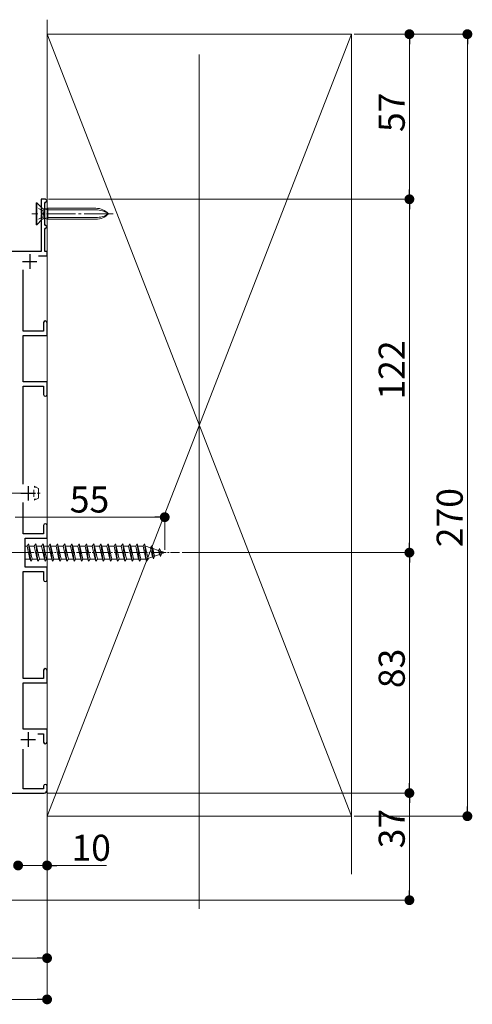
# Model space of a CAD drawing. Extents: x 0 to 1980, y 0 to 3205.
# Drawn here: x 1408 to 1564, y 1331 to 1671 of the extents above; entities that cross this region are included whole.
import ezdxf

# ---------------------------------------------------------------- set-up
doc = ezdxf.new("R2010")
doc.units = 0
doc.linetypes.add('YCENTER_1', pattern=[13, 10, -1, 1, -1])
doc.linetypes.add('YHIDDEN_1', pattern=[4, 3, -1])
for name, color, linetype, lineweight in [('YKK_11', 7, 'CONTINUOUS', 30), ('YKK_12', 2, 'CONTINUOUS', 13), ('YKK_13', 4, 'CONTINUOUS', 13), ('YKK_D', 6, 'CONTINUOUS', 13), ('YSS_K', 3, 'CONTINUOUS', 13)]:
    doc.layers.add(name, color=color, linetype=linetype, lineweight=lineweight)
doc.styles.get("Standard").update_dxf_attribs({"font": 'txt', "bigfont": 'BIGFONT'})

msp = doc.modelspace()

# ---------------------------------------------------------------- linework, layer by layer
at = {"layer": 'YKK_11', "color": 0, "linetype": 'ByBlock', "lineweight": -2, "ltscale": 0.5}
for p, q in [((1417, 1609.14), (1415.5, 1609.14)), ((1415.5, 1609.14), (1415.5, 1604.6)), ((1416.7, 1607.84), (1417, 1608.14)), ((1417.5, 1608.64), (1417, 1609.14)), ((1417, 1608.14), (1417.5, 1608.64)), ((1415.5, 1604.6), (1415.62, 1604.41)), ((1416.7, 1600.44), (1416.7, 1607.84)), ((1415.62, 1603.86), (1415.5, 1603.68)), ((1415.5, 1603.68), (1415.5, 1591.14)), ((1415.62, 1604.41), (1415.62, 1603.86)), ((1417, 1600.14), (1416.7, 1600.44)), ((1416.7, 1598.84), (1417, 1599.14)), ((1416.7, 1591.14), (1416.7, 1598.84)), ((1417.5, 1599.64), (1417, 1600.14)), ((1417, 1599.14), (1417.5, 1599.64)), ((1415.5, 1591.14), (1397.5, 1591.14)), ((1417.5, 1591.14), (1416.7, 1591.14)), ((1417.5, 1589.64), (1417.5, 1591.14)), ((1414.56, 1589.64), (1417.5, 1589.64)), ((1409.2, 1563.64), (1409.2, 1584.77)), ((1416.3, 1566.54), (1416.3, 1563.64)), ((1417.5, 1562.14), (1417.5, 1566.54)), ((1416.3, 1563.64), (1409.2, 1563.64)), ((1409.2, 1546.14), (1409.2, 1562.14)), ((1409.2, 1562.14), (1417.5, 1562.14)), ((1417.5, 1546.14), (1409.2, 1546.14)), ((1409.2, 1510.8), (1409.2, 1544.64)), ((1409.2, 1544.64), (1416.3, 1544.64)), ((1416.3, 1544.64), (1416.3, 1541.74)), ((1417.5, 1541.74), (1417.5, 1546.14)), ((1409.2, 1493.64), (1409.2, 1504.48)), ((1416.3, 1496.54), (1416.3, 1493.64)), ((1417.5, 1492.14), (1417.5, 1496.54)), ((1416.3, 1493.64), (1409.2, 1493.64)), ((1410, 1482.14), (1410, 1492.14)), ((1410, 1492.14), (1417.5, 1492.14)), ((1417.5, 1482.14), (1410, 1482.14)), ((1417.5, 1477.74), (1417.5, 1482.14)), ((1409.2, 1443.64), (1409.2, 1480.64)), ((1409.2, 1480.64), (1416.3, 1480.64)), ((1416.3, 1480.64), (1416.3, 1477.74)), ((1416.3, 1446.54), (1416.3, 1443.64)), ((1417.5, 1442.14), (1417.5, 1446.54)), ((1416.3, 1443.64), (1409.2, 1443.64)), ((1409.2, 1426.14), (1409.2, 1442.14)), ((1409.2, 1442.14), (1417.5, 1442.14)), ((1417.5, 1426.14), (1409.2, 1426.14)), ((1414.27, 1424.64), (1416.3, 1424.64)), ((1416.3, 1424.64), (1416.3, 1421.74)), ((1417.5, 1421.74), (1417.5, 1426.14)), ((1409.2, 1405.64), (1409.2, 1419.28)), ((1358.5, 1404.14), (1416.5, 1404.14)), ((1416.3, 1405.64), (1409.2, 1405.64)), ((1416.3, 1406.54), (1416.3, 1405.64)), ((1417.5, 1405.14), (1417.5, 1406.54))]:
    msp.add_line(p, q, dxfattribs=at)
at = {"layer": 'YKK_11', "color": 2, "ltscale": 0.5}
for p, q in [((1409, 1587.64), (1414, 1587.64)), ((1411.5, 1590.14), (1411.5, 1585.14)), ((1411, 1510.14), (1411, 1505.14)), ((1408.5, 1507.64), (1413.5, 1507.64)), ((1411, 1425.14), (1411, 1420.14)), ((1408.5, 1422.64), (1413.5, 1422.64))]:
    msp.add_line(p, q, dxfattribs=at)
at = {"layer": 'YKK_11', "color": 0, "linetype": 'ByBlock', "lineweight": -2, "ltscale": 0.5}
for centre, radius, start, end in [((1416.9, 1566.54), 0.6, 90, 180), ((1416.9, 1566.54), 0.6, 0, 90), ((1416.9, 1541.74), 0.6, 180, 270), ((1416.9, 1541.74), 0.6, 270, 360), ((1416.9, 1496.54), 0.6, 90, 180), ((1416.9, 1496.54), 0.6, 0, 90), ((1416.9, 1477.74), 0.6, 180, 270), ((1416.9, 1477.74), 0.6, 270, 360), ((1416.9, 1446.54), 0.6, 90, 180), ((1416.9, 1446.54), 0.6, 0, 90), ((1416.9, 1421.74), 0.6, 180, 270), ((1416.9, 1421.74), 0.6, 270, 360), ((1416.9, 1406.54), 0.6, 90, 180), ((1416.5, 1405.14), 1, 270, 360), ((1416.9, 1406.54), 0.6, 0, 90)]:
    msp.add_arc(centre, radius, start, end, dxfattribs=at)
at = {"layer": 'YKK_12', "ltscale": 3}
msp.add_line((1470, 1659.14), (1470, 1364.14), dxfattribs=at)
at = {"layer": 'YKK_12', "linetype": 'YCENTER_1'}
for p, q in [((1440.3, 1604.14), (1412.19, 1604.14)), ((1401.1, 1507.64), (1415.1, 1507.64))]:
    msp.add_line(p, q, dxfattribs=at)
at = {"layer": 'YKK_12', "linetype": 'YCENTER_1', "ltscale": 0.5}
msp.add_line((1395.1, 1487.14), (1463.14, 1487.14), dxfattribs=at)
at = {"layer": 'YKK_13'}
for p, q in [((1413.95, 1607.94), (1413.7, 1607.94)), ((1413.7, 1607.94), (1413.7, 1600.34)), ((1415.84, 1606.05), (1413.95, 1607.94)), ((1413.95, 1607.94), (1413.95, 1600.34)), ((1416.14, 1602.53), (1416.14, 1605.75)), ((1417.74, 1605.46), (1416.22, 1605.84)), ((1416.55, 1605.83), (1417.74, 1606.04)), ((1434.32, 1606.04), (1417.74, 1606.04)), ((1417.74, 1606.04), (1417.74, 1602.24)), ((1434.32, 1605.46), (1417.74, 1605.46)), ((1415.84, 1602.23), (1413.95, 1600.34)), ((1417.74, 1602.81), (1416.22, 1602.44)), ((1416.55, 1602.45), (1417.74, 1602.24)), ((1434.32, 1602.81), (1417.74, 1602.81)), ((1434.32, 1602.24), (1417.74, 1602.24)), ((1413.7, 1600.34), (1413.95, 1600.34)), ((1401.83, 1507.64), (1411.17, 1507.64)), ((1401.83, 1487.14), (1411.17, 1487.14))]:
    msp.add_line(p, q, dxfattribs=at)
at = {"layer": 'YKK_13', "linetype": 'YHIDDEN_1', "ltscale": 0.5}
for p, q in [((1415.92, 1605.28), (1413.7, 1606.39)), ((1415.92, 1605.28), (1416.53, 1604.14)), ((1415.92, 1602.99), (1413.7, 1601.89)), ((1415.92, 1602.99), (1416.53, 1604.14))]:
    msp.add_line(p, q, dxfattribs=at)
at = {"layer": 'YKK_13', "linetype": 'Continuous', "ltscale": 0.5}
for p, q in [((1413.06, 1510.06), (1414.6, 1509.34)), ((1414.6, 1509.34), (1414.6, 1505.94)), ((1412.9, 1508.84), (1412.9, 1506.44)), ((1414.6, 1505.94), (1413.06, 1505.21)), ((1410, 1489.39), (1410.6, 1489.39)), ((1410.6, 1489.39), (1411.1, 1490.14)), ((1410.6, 1489.39), (1411.6, 1484.89)), ((1411.1, 1490.14), (1411.85, 1484.14)), ((1411.1, 1490.14), (1411.35, 1489.39)), ((1411.35, 1489.39), (1412.35, 1484.89)), ((1411.35, 1489.39), (1413.1, 1489.39)), ((1413.1, 1489.39), (1413.6, 1490.14)), ((1413.1, 1489.39), (1414.1, 1484.89)), ((1413.6, 1490.14), (1413.85, 1489.39)), ((1413.6, 1490.14), (1414.35, 1484.14)), ((1413.85, 1489.39), (1415.6, 1489.39)), ((1413.85, 1489.39), (1414.85, 1484.89)), ((1415.6, 1489.39), (1416.1, 1490.14)), ((1415.6, 1489.39), (1416.6, 1484.89)), ((1416.1, 1490.14), (1416.35, 1489.39)), ((1416.1, 1490.14), (1416.85, 1484.14)), ((1416.35, 1489.39), (1418.1, 1489.39)), ((1416.35, 1489.39), (1417.35, 1484.89)), ((1418.1, 1489.39), (1418.6, 1490.14)), ((1418.1, 1489.39), (1419.1, 1484.89)), ((1418.6, 1490.14), (1418.85, 1489.39)), ((1418.6, 1490.14), (1419.35, 1484.14)), ((1418.85, 1489.39), (1420.6, 1489.39)), ((1418.85, 1489.39), (1419.85, 1484.89)), ((1420.6, 1489.39), (1421.1, 1490.14)), ((1420.6, 1489.39), (1421.6, 1484.89)), ((1421.1, 1490.14), (1421.35, 1489.39)), ((1421.1, 1490.14), (1421.85, 1484.14)), ((1421.35, 1489.39), (1423.1, 1489.39)), ((1421.35, 1489.39), (1422.35, 1484.89)), ((1423.1, 1489.39), (1423.6, 1490.14)), ((1423.1, 1489.39), (1424.1, 1484.89)), ((1423.6, 1490.14), (1423.85, 1489.39)), ((1423.6, 1490.14), (1424.35, 1484.14)), ((1423.85, 1489.39), (1425.6, 1489.39)), ((1423.85, 1489.39), (1424.85, 1484.89)), ((1425.6, 1489.39), (1426.1, 1490.14)), ((1425.6, 1489.39), (1426.6, 1484.89)), ((1426.1, 1490.14), (1426.35, 1489.39)), ((1426.1, 1490.14), (1426.85, 1484.14)), ((1426.35, 1489.39), (1428.1, 1489.39)), ((1426.35, 1489.39), (1427.35, 1484.89)), ((1428.1, 1489.39), (1428.6, 1490.14)), ((1428.1, 1489.39), (1429.1, 1484.89)), ((1428.6, 1490.14), (1428.85, 1489.39)), ((1428.6, 1490.14), (1429.35, 1484.14)), ((1428.85, 1489.39), (1430.6, 1489.39)), ((1428.85, 1489.39), (1429.85, 1484.89)), ((1430.6, 1489.39), (1431.1, 1490.14)), ((1430.6, 1489.39), (1431.6, 1484.89)), ((1431.1, 1490.14), (1431.35, 1489.39)), ((1431.1, 1490.14), (1431.85, 1484.14)), ((1431.35, 1489.39), (1433.1, 1489.39)), ((1431.35, 1489.39), (1432.35, 1484.89)), ((1433.1, 1489.39), (1433.6, 1490.14)), ((1433.1, 1489.39), (1434.1, 1484.89)), ((1433.6, 1490.14), (1433.85, 1489.39)), ((1433.6, 1490.14), (1434.35, 1484.14)), ((1433.85, 1489.39), (1435.6, 1489.39)), ((1433.85, 1489.39), (1434.85, 1484.89)), ((1435.6, 1489.39), (1436.1, 1490.14)), ((1435.6, 1489.39), (1436.6, 1484.89)), ((1436.1, 1490.14), (1436.35, 1489.39)), ((1436.1, 1490.14), (1436.85, 1484.14)), ((1436.35, 1489.39), (1438.1, 1489.39)), ((1436.35, 1489.39), (1437.35, 1484.89)), ((1438.1, 1489.39), (1438.6, 1490.14)), ((1438.1, 1489.39), (1439.1, 1484.89)), ((1438.6, 1490.14), (1438.85, 1489.39)), ((1438.6, 1490.14), (1439.35, 1484.14)), ((1438.85, 1489.39), (1440.6, 1489.39)), ((1438.85, 1489.39), (1439.85, 1484.89)), ((1440.6, 1489.39), (1441.1, 1490.14)), ((1440.6, 1489.39), (1441.6, 1484.89)), ((1441.1, 1490.14), (1441.35, 1489.39)), ((1441.1, 1490.14), (1441.85, 1484.14)), ((1441.35, 1489.39), (1443.1, 1489.39)), ((1441.35, 1489.39), (1442.35, 1484.89)), ((1443.1, 1489.39), (1443.6, 1490.14)), ((1443.1, 1489.39), (1444.1, 1484.89)), ((1443.6, 1490.14), (1443.85, 1489.39)), ((1443.6, 1490.14), (1444.35, 1484.14)), ((1443.85, 1489.39), (1445.6, 1489.39)), ((1443.85, 1489.39), (1444.85, 1484.89)), ((1445.6, 1489.39), (1446.1, 1490.14)), ((1445.6, 1489.39), (1446.6, 1484.89)), ((1446.1, 1490.14), (1446.35, 1489.39)), ((1446.1, 1490.14), (1446.85, 1484.14)), ((1446.35, 1489.39), (1448.1, 1489.39)), ((1446.35, 1489.39), (1447.35, 1484.89)), ((1448.1, 1489.39), (1448.6, 1490.14)), ((1448.1, 1489.39), (1449.1, 1484.89)), ((1448.6, 1490.14), (1448.85, 1489.39)), ((1448.6, 1490.14), (1449.35, 1484.14)), ((1448.85, 1489.39), (1450.6, 1489.39)), ((1448.85, 1489.39), (1449.85, 1484.89)), ((1450.6, 1489.39), (1451.1, 1490.14)), ((1450.6, 1489.39), (1451.6, 1484.89)), ((1451.1, 1490.14), (1451.35, 1489.39)), ((1451.1, 1490.14), (1451.85, 1484.14)), ((1451.35, 1489.39), (1451.57, 1489.39)), ((1451.35, 1489.39), (1452.35, 1484.89)), ((1451.57, 1489.39), (1453.23, 1488.82)), ((1453.69, 1489.45), (1453.23, 1488.82)), ((1453.69, 1489.45), (1454.04, 1488.54)), ((1453.69, 1489.45), (1454.24, 1485.02)), ((1453.92, 1485.7), (1452.29, 1485.14)), ((1453.23, 1488.82), (1453.92, 1485.7)), ((1454.24, 1485.02), (1453.92, 1485.7)), ((1454.04, 1488.54), (1455.93, 1487.88)), ((1454.04, 1488.54), (1454.62, 1485.94)), ((1454.24, 1485.02), (1454.62, 1485.94)), ((1456.24, 1486.5), (1454.62, 1485.94)), ((1456.3, 1488.55), (1455.93, 1487.88)), ((1455.93, 1487.88), (1456.24, 1486.5)), ((1456.64, 1485.84), (1456.24, 1486.5)), ((1456.3, 1488.55), (1456.75, 1487.61)), ((1456.3, 1488.55), (1456.64, 1485.84)), ((1456.64, 1485.84), (1456.94, 1486.74)), ((1456.75, 1487.61), (1458.1, 1487.14)), ((1456.75, 1487.61), (1456.94, 1486.74)), ((1458.1, 1487.14), (1456.94, 1486.74)), ((1411.6, 1484.89), (1410, 1484.89)), ((1411.6, 1484.89), (1411.85, 1484.14)), ((1411.85, 1484.14), (1412.35, 1484.89)), ((1414.1, 1484.89), (1412.35, 1484.89)), ((1414.1, 1484.89), (1414.35, 1484.14)), ((1414.35, 1484.14), (1414.85, 1484.89)), ((1416.6, 1484.89), (1414.85, 1484.89)), ((1416.6, 1484.89), (1416.85, 1484.14)), ((1416.85, 1484.14), (1417.35, 1484.89)), ((1419.1, 1484.89), (1417.35, 1484.89)), ((1419.1, 1484.89), (1419.35, 1484.14)), ((1419.35, 1484.14), (1419.85, 1484.89)), ((1421.6, 1484.89), (1419.85, 1484.89)), ((1421.6, 1484.89), (1421.85, 1484.14)), ((1421.85, 1484.14), (1422.35, 1484.89)), ((1424.1, 1484.89), (1422.35, 1484.89)), ((1424.1, 1484.89), (1424.35, 1484.14)), ((1424.35, 1484.14), (1424.85, 1484.89)), ((1426.6, 1484.89), (1424.85, 1484.89)), ((1426.6, 1484.89), (1426.85, 1484.14)), ((1426.85, 1484.14), (1427.35, 1484.89)), ((1429.1, 1484.89), (1427.35, 1484.89)), ((1429.1, 1484.89), (1429.35, 1484.14)), ((1429.35, 1484.14), (1429.85, 1484.89)), ((1431.6, 1484.89), (1429.85, 1484.89)), ((1431.6, 1484.89), (1431.85, 1484.14)), ((1431.85, 1484.14), (1432.35, 1484.89)), ((1434.1, 1484.89), (1432.35, 1484.89)), ((1434.1, 1484.89), (1434.35, 1484.14)), ((1434.35, 1484.14), (1434.85, 1484.89)), ((1436.6, 1484.89), (1434.85, 1484.89)), ((1436.6, 1484.89), (1436.85, 1484.14)), ((1436.85, 1484.14), (1437.35, 1484.89)), ((1439.1, 1484.89), (1437.35, 1484.89)), ((1439.1, 1484.89), (1439.35, 1484.14)), ((1439.35, 1484.14), (1439.85, 1484.89)), ((1441.6, 1484.89), (1439.85, 1484.89)), ((1441.6, 1484.89), (1441.85, 1484.14)), ((1441.85, 1484.14), (1442.35, 1484.89)), ((1444.1, 1484.89), (1442.35, 1484.89)), ((1444.1, 1484.89), (1444.35, 1484.14)), ((1444.35, 1484.14), (1444.85, 1484.89)), ((1446.6, 1484.89), (1444.85, 1484.89)), ((1446.6, 1484.89), (1446.85, 1484.14)), ((1446.85, 1484.14), (1447.35, 1484.89)), ((1449.1, 1484.89), (1447.35, 1484.89)), ((1449.1, 1484.89), (1449.35, 1484.14)), ((1449.35, 1484.14), (1449.85, 1484.89)), ((1451.57, 1484.89), (1449.85, 1484.89)), ((1451.6, 1484.9), (1451.57, 1484.89)), ((1451.6, 1484.89), (1451.85, 1484.14)), ((1451.85, 1484.14), (1452.35, 1484.89))]:
    msp.add_line(p, q, dxfattribs=at)
at = {"layer": 'YKK_13', "linetype": 'Continuous'}
for p, q in [((1413.1, 1509.71), (1413.82, 1509.71)), ((1413.1, 1505.57), (1413.82, 1505.57))]:
    msp.add_line(p, q, dxfattribs=at)
at = {"layer": 'YKK_13'}
for centre, radius, start, end in [((1416.41, 1606.61), 0.8, 225, 280.1866), ((1434.32, 1600.04), 6, 43.1047, 90), ((1434.32, 1597.56), 7.9, 56.3423, 90), ((1416.41, 1601.67), 0.8, 79.8134, 135), ((1434.32, 1608.24), 6, 270, 316.8953), ((1434.32, 1610.72), 7.9, 270, 303.6577)]:
    msp.add_arc(centre, radius, start, end, dxfattribs=at)
at = {"layer": 'YKK_D'}
for p, q in [((1523.5, 1666.14), (1563.5, 1666.14)), ((1542.5, 1662.74), (1542.5, 1612.54)), ((1562.5, 1399.54), (1562.5, 1662.74)), ((1418, 1609.14), (1543.5, 1609.14)), ((1418, 1609.14), (1543.5, 1609.14)), ((1542.5, 1605.74), (1542.5, 1490.54)), ((1406.5, 1499.39), (1454.7, 1499.39)), ((1458.1, 1488.14), (1458.1, 1500.39)), ((1464.14, 1487.14), (1543.5, 1487.14)), ((1464.14, 1487.14), (1543.5, 1487.14)), ((1542.5, 1483.74), (1542.5, 1407.54)), ((1417.5, 1404.14), (1417.5, 1331.9)), ((1417.5, 1404.14), (1543.5, 1404.14)), ((1417.5, 1404.14), (1543.5, 1404.14)), ((1417.5, 1404.14), (1417.5, 1346.14)), ((1417.5, 1404.14), (1417.5, 1378.14)), ((1542.5, 1400.74), (1542.5, 1370.54)), ((1523.5, 1396.14), (1563.5, 1396.14)), ((1407.5, 1379.14), (1417.5, 1379.14)), ((1420.9, 1379.14), (1438.06, 1379.14)), ((1355.7, 1367.14), (1543.5, 1367.14)), ((1414.1, 1347.14), (1360.9, 1347.14)), ((565.9, 1332.9), (1414.1, 1332.9))]:
    msp.add_line(p, q, dxfattribs=at)
at = {"layer": 'YKK_D', "linetype": 'ByBlock', "lineweight": -2}
for p, q in [((1542.5, 1664.44), (1542.5, 1662.74)), ((1562.5, 1664.44), (1562.5, 1662.74)), ((1542.5, 1610.84), (1542.5, 1612.54)), ((1542.5, 1607.44), (1542.5, 1605.74)), ((1456.4, 1499.39), (1454.7, 1499.39)), ((1542.5, 1488.84), (1542.5, 1490.54)), ((1542.5, 1485.44), (1542.5, 1483.74)), ((1542.5, 1405.84), (1542.5, 1407.54)), ((1542.5, 1402.44), (1542.5, 1400.74)), ((1562.5, 1397.84), (1562.5, 1399.54)), ((1419.2, 1379.14), (1420.9, 1379.14)), ((1542.5, 1368.84), (1542.5, 1370.54)), ((1415.8, 1347.14), (1414.1, 1347.14)), ((1415.8, 1332.9), (1414.1, 1332.9))]:
    msp.add_line(p, q, dxfattribs=at)
at = {"layer": 'YKK_D', "linetype": 'ByBlock', "const_width": 1.7}
for points in [[(1542.5, 1665.29, 1), (1542.5, 1666.99, 1)], [(1562.5, 1665.29, 1), (1562.5, 1666.99, 1)], [(1542.5, 1608.29, 1), (1542.5, 1609.99, 1)], [(1542.5, 1609.99, 1), (1542.5, 1608.29, 1)], [(1457.25, 1499.39, 1), (1458.95, 1499.39, 1)], [(1542.5, 1487.99, 1), (1542.5, 1486.29, 1)], [(1542.5, 1486.29, 1), (1542.5, 1487.99, 1)], [(1542.5, 1403.29, 1), (1542.5, 1404.99, 1)], [(1542.5, 1404.99, 1), (1542.5, 1403.29, 1)], [(1562.5, 1396.99, 1), (1562.5, 1395.29, 1)], [(1406.65, 1379.14, 1), (1408.35, 1379.14, 1)], [(1418.35, 1379.14, 1), (1416.65, 1379.14, 1)], [(1542.5, 1367.99, 1), (1542.5, 1366.29, 1)], [(1416.65, 1347.14, 1), (1418.35, 1347.14, 1)], [(1416.65, 1332.9, 1), (1418.35, 1332.9, 1)]]:
    msp.add_lwpolyline(points, format="xyb", close=True, dxfattribs=at)
at = {"layer": 'YSS_K'}
for p, q in [((1417.5, 1376.14), (1417.5, 1671.14)), ((1417.5, 1666.14), (1522.5, 1666.14)), ((1417.5, 1396.14), (1417.5, 1666.14)), ((1522.5, 1666.14), (1417.5, 1396.14)), ((1417.5, 1666.14), (1522.5, 1396.14)), ((1522.5, 1666.14), (1522.5, 1396.14)), ((1522.5, 1396.14), (1417.5, 1396.14)), ((1522.5, 1396.14), (1522.5, 1376.14))]:
    msp.add_line(p, q, dxfattribs=at)

# ---------------------------------------------------------------- texts
at = {"layer": 'YKK_D'}
for s, p in [('57', (1540.9, 1632.36)), ('122', (1540.9, 1539.98)), ('270', (1560.9, 1489)), ('83', (1540.9, 1440.36)), ('37', (1540.9, 1385.06))]:
    msp.add_text(s, height=9, rotation=90, dxfattribs=at).set_placement(p)
for s, p in [('55', (1425.32, 1500.99)), ('10', (1425.9, 1380.74))]:
    msp.add_text(s, height=9, dxfattribs=at).set_placement(p)

doc.saveas('drawing.dxf')
